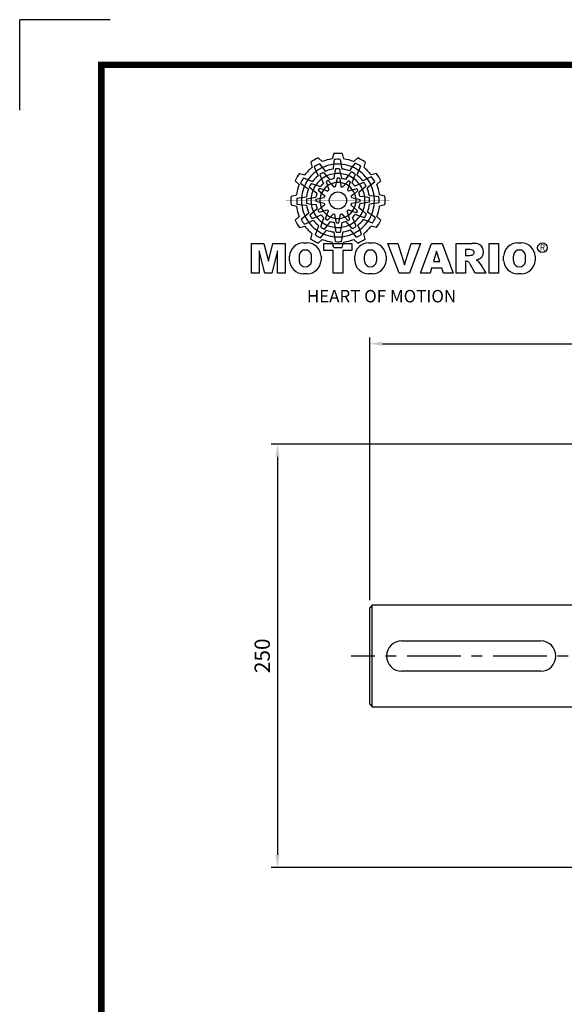
# Model space of a CAD drawing. Extents: x -1584 to 235, y -180 to 1117.
# Drawn here: x -1584 to -1263, y 535 to 1117 of the extents above; entities that cross this region are included whole.
import ezdxf

# ---------------------------------------------------------------- set-up
doc = ezdxf.new("R2010")
doc.units = 0
doc.header["$MEASUREMENT"] = 0
doc.linetypes.add('CENTER', pattern=[50.8, 31.75, -6.35, 6.35, -6.35])
doc.styles.add('MX_NOTE_STANDARD', font='txt.shx', dxfattribs={"height": 3.15, "bigfont": 'extfont.shx'})
doc.styles.get("Standard").update_dxf_attribs({"font": 'txt.shx'})
doc.dimstyles.new('MXDIMSTYLE', dxfattribs={"dimtxt": 3.15, "dimasz": 2.5, "dimexe": 1.5, "dimexo": 1, "dimgap": 1, "dimtad": 1, "dimdec": 4, "dimdsep": 46, "dimtxsty": 'MX_NOTE_STANDARD', "dimcen": 2.5, "dimadec": 0, "dimazin": 0, "dimtfac": 1, "dimtdec": 4, "dimtmove": 2, "dimatfit": 3, "dimfxl": 0, "dimtolj": 1, "dimarcsym": 0})

# ---------------------------------------------------------------- blocks, each defined once
blk = doc.blocks.new('BLOCK')
h = blk.add_hatch(color=5)
h.dxf.hatch_style = 1
h.paths.add_polyline_path([(-1073.58, 740.89), (-1074.68, 742.26, 0.036456), (-1076.54, 741.15), (-1075.89, 739.5, -0.051255)], flags=0)
h.paths.add_polyline_path([(-1073.13, 732.95), (-1071.71, 732.39, -0.02825), (-1071.3, 732.79), (-1071.76, 734.27, 0.073372)], flags=0)
h.paths.add_polyline_path([(-1071.76, 734.27, -0.057723), (-1070.45, 734.99), (-1071.55, 736.18, 0.024485), (-1072.23, 735.8)], flags=0)
h.paths.add_polyline_path([(-1072.04, 737.84), (-1070.87, 736.48, -0.045934), (-1069.45, 736.88), (-1069.24, 738.64, 0.075012)], flags=0)
h.paths.add_polyline_path([(-1073.91, 736.71, -0.056087), (-1072.04, 737.84), (-1073.16, 739.13, 0.033361), (-1074.49, 738.38)], flags=0)
h.paths.add_polyline_path([(-1069.7, 740.31), (-1069.56, 742.05, 0.079859), (-1073.58, 740.89), (-1072.48, 739.51, -0.063414)], flags=0)
h = blk.add_hatch(color=5)
h.dxf.hatch_style = 1
h.paths.add_polyline_path([(-1066.87, 742.1), (-1067.13, 743.83, 0.036456), (-1069.3, 743.8), (-1069.56, 742.05, -0.051255)], flags=0)
h.paths.add_polyline_path([(-1070.45, 734.99), (-1069.5, 733.8, -0.02825), (-1068.94, 733.94), (-1068.6, 735.45, 0.073372)], flags=0)
h.paths.add_polyline_path([(-1068.6, 735.45, -0.057723), (-1067.1, 735.42), (-1067.46, 737, 0.024485), (-1068.25, 737.01)], flags=0)
h.paths.add_polyline_path([(-1067.06, 738.68), (-1066.72, 736.92, -0.045934), (-1065.29, 736.56), (-1064.23, 737.98, 0.075012)], flags=0)
h.paths.add_polyline_path([(-1069.24, 738.64, -0.056087), (-1067.06, 738.68), (-1067.38, 740.36, 0.033361), (-1068.91, 740.38)], flags=0)
h.paths.add_polyline_path([(-1063.79, 739.65), (-1062.81, 741.09, 0.079859), (-1066.87, 742.1), (-1066.6, 740.36, -0.063414)], flags=0)
h = blk.add_hatch(color=5)
h.dxf.hatch_style = 1
h.paths.add_polyline_path([(-1060.45, 739.79), (-1059.81, 741.42, 0.036456), (-1061.71, 742.47), (-1062.81, 741.09, -0.051255)], flags=0)
h.paths.add_polyline_path([(-1067.1, 735.42), (-1066.88, 733.92, -0.02825), (-1066.33, 733.76), (-1065.27, 734.9, 0.073372)], flags=0)
h.paths.add_polyline_path([(-1065.27, 734.9, -0.057723), (-1063.99, 734.12), (-1063.51, 735.67, 0.024485), (-1064.19, 736.07)], flags=0)
h.paths.add_polyline_path([(-1062.32, 736.93), (-1062.91, 735.23, -0.045934), (-1061.85, 734.2), (-1060.23, 734.91, 0.075012)], flags=0)
h.paths.add_polyline_path([(-1064.23, 737.98, -0.056087), (-1062.32, 736.93), (-1061.77, 738.54, 0.033361), (-1063.08, 739.32)], flags=0)
h.paths.add_polyline_path([(-1059.01, 736.13), (-1057.44, 736.89, 0.079859), (-1060.45, 739.79), (-1061.09, 738.15, -0.063414)], flags=0)
h = blk.add_hatch(color=5)
h.dxf.hatch_style = 1
h.paths.add_polyline_path([(-1078.79, 736.49), (-1080.43, 737.13, 0.036456), (-1081.48, 735.23), (-1080.1, 734.13, -0.051255)], flags=0)
h.paths.add_polyline_path([(-1074.43, 729.84), (-1072.92, 730.06, -0.02825), (-1072.77, 730.61), (-1073.9, 731.66, 0.073372)], flags=0)
h.paths.add_polyline_path([(-1073.9, 731.66, -0.057723), (-1073.13, 732.95), (-1074.67, 733.43, 0.024485), (-1075.08, 732.75)], flags=0)
h.paths.add_polyline_path([(-1075.93, 734.61), (-1074.24, 734.02, -0.045934), (-1073.21, 735.08), (-1073.91, 736.71, 0.075012)], flags=0)
h.paths.add_polyline_path([(-1076.99, 732.7, -0.056087), (-1075.93, 734.61), (-1077.54, 735.17, 0.033361), (-1078.33, 733.86)], flags=0)
h.paths.add_polyline_path([(-1075.13, 737.93), (-1075.89, 739.5, 0.079859), (-1078.79, 736.49), (-1077.15, 735.84, -0.063414)], flags=0)
h = blk.add_hatch(color=5)
h.dxf.hatch_style = 1
h.paths.add_polyline_path([(-1056.05, 734.58), (-1054.68, 735.67, 0.036456), (-1055.79, 737.53), (-1057.44, 736.89, -0.051255)], flags=0)
h.paths.add_polyline_path([(-1063.99, 734.12), (-1064.55, 732.71, -0.02825), (-1064.15, 732.3), (-1062.67, 732.75, 0.073372)], flags=0)
h.paths.add_polyline_path([(-1062.67, 732.75, -0.057723), (-1061.94, 731.44), (-1060.76, 732.54, 0.024485), (-1061.14, 733.23)], flags=0)
h.paths.add_polyline_path([(-1059.1, 733.04), (-1060.46, 731.86, -0.045934), (-1060.06, 730.44), (-1058.29, 730.24, 0.075012)], flags=0)
h.paths.add_polyline_path([(-1060.23, 734.91, -0.056087), (-1059.1, 733.04), (-1057.81, 734.15, 0.033361), (-1058.56, 735.49)], flags=0)
h.paths.add_polyline_path([(-1056.63, 730.69), (-1054.89, 730.56, 0.079859), (-1056.05, 734.58), (-1057.43, 733.48, -0.063414)], flags=0)
h = blk.add_hatch(color=5)
h.dxf.hatch_style = 1
h.paths.add_polyline_path([(-1081.11, 730.07), (-1082.84, 729.81, 0.036456), (-1082.8, 727.64), (-1081.06, 727.37, -0.051255)], flags=0)
h.paths.add_polyline_path([(-1074, 726.49), (-1072.81, 727.44, -0.02825), (-1072.95, 727.99), (-1074.46, 728.34, 0.073372)], flags=0)
h.paths.add_polyline_path([(-1074.46, 728.34, -0.057723), (-1074.43, 729.84), (-1076.01, 729.48, 0.024485), (-1076.02, 728.69)], flags=0)
h.paths.add_polyline_path([(-1077.69, 729.88), (-1075.93, 730.22, -0.045934), (-1075.56, 731.65), (-1076.99, 732.7, 0.075012)], flags=0)
h.paths.add_polyline_path([(-1077.65, 727.69, -0.056087), (-1077.69, 729.88), (-1079.36, 729.56, 0.033361), (-1079.39, 728.03)], flags=0)
h.paths.add_polyline_path([(-1078.65, 733.14), (-1080.1, 734.13, 0.079859), (-1081.11, 730.07), (-1079.36, 730.33, -0.063414)], flags=0)
h = blk.add_hatch(color=5)
h.dxf.hatch_style = 1
h.paths.add_polyline_path([(-1064.86, 728.97, 1), (-1071.09, 728.97, 1)], flags=0)
h = blk.add_hatch(color=5)
h.dxf.hatch_style = 1
h.paths.add_polyline_path([(-1054.84, 727.86), (-1053.11, 728.13, 0.036456), (-1053.14, 730.29), (-1054.89, 730.56, -0.051255)], flags=0)
h.paths.add_polyline_path([(-1061.94, 731.44), (-1063.14, 730.49, -0.02825), (-1063, 729.94), (-1061.49, 729.6, 0.073372)], flags=0)
h.paths.add_polyline_path([(-1061.49, 729.6, -0.057723), (-1061.51, 728.1), (-1059.94, 728.45, 0.024485), (-1059.93, 729.24)], flags=0)
h.paths.add_polyline_path([(-1058.25, 728.06), (-1060.02, 727.72, -0.045934), (-1060.38, 726.29), (-1058.95, 725.23, 0.075012)], flags=0)
h.paths.add_polyline_path([(-1058.29, 730.24, -0.056087), (-1058.25, 728.06), (-1056.58, 728.38, 0.033361), (-1056.56, 729.9)], flags=0)
h.paths.add_polyline_path([(-1057.29, 724.79), (-1055.85, 723.8, 0.079859), (-1054.84, 727.86), (-1056.58, 727.6, -0.063414)], flags=0)
h = blk.add_hatch(color=5)
h.dxf.hatch_style = 1
h.paths.add_polyline_path([(-1079.9, 723.35), (-1081.27, 722.26, 0.036456), (-1080.15, 720.4), (-1078.51, 721.05, -0.051255)], flags=0)
h.paths.add_polyline_path([(-1071.95, 723.81), (-1071.4, 725.23, -0.02825), (-1071.8, 725.64), (-1073.27, 725.18, 0.073372)], flags=0)
h.paths.add_polyline_path([(-1073.27, 725.18, -0.057723), (-1074, 726.49), (-1075.19, 725.39, 0.024485), (-1074.8, 724.7)], flags=0)
h.paths.add_polyline_path([(-1076.84, 724.9), (-1075.48, 726.07, -0.045934), (-1075.89, 727.49), (-1077.65, 727.69, 0.075012)], flags=0)
h.paths.add_polyline_path([(-1075.72, 723.03, -0.056087), (-1076.84, 724.9), (-1078.13, 723.78, 0.033361), (-1077.39, 722.45)], flags=0)
h.paths.add_polyline_path([(-1079.31, 727.24), (-1081.06, 727.37, 0.079859), (-1079.9, 723.35), (-1078.52, 724.46, -0.063414)], flags=0)
h = blk.add_hatch(color=5)
h.dxf.hatch_style = 1
h.paths.add_polyline_path([(-1057.15, 721.44), (-1055.52, 720.8, 0.036456), (-1054.46, 722.7), (-1055.85, 723.8, -0.051255)], flags=0)
h.paths.add_polyline_path([(-1061.51, 728.1), (-1063.02, 727.87, -0.02825), (-1063.18, 727.32), (-1062.04, 726.27, 0.073372)], flags=0)
h.paths.add_polyline_path([(-1062.04, 726.27, -0.057723), (-1062.81, 724.98), (-1061.27, 724.5, 0.024485), (-1060.87, 725.18)], flags=0)
h.paths.add_polyline_path([(-1060.01, 723.32), (-1061.71, 723.91, -0.045934), (-1062.74, 722.85), (-1062.03, 721.22, 0.075012)], flags=0)
h.paths.add_polyline_path([(-1058.95, 725.23, -0.056087), (-1060.01, 723.32), (-1058.4, 722.76, 0.033361), (-1057.62, 724.07)], flags=0)
h.paths.add_polyline_path([(-1060.81, 720.01), (-1060.05, 718.43, 0.079859), (-1057.15, 721.44), (-1058.79, 722.09, -0.063414)], flags=0)
h = blk.add_hatch(color=5)
h.dxf.hatch_style = 1
h.paths.add_polyline_path([(-1075.49, 718.14), (-1076.13, 716.51, 0.036456), (-1074.24, 715.46), (-1073.14, 716.84, -0.051255)], flags=0)
h.paths.add_polyline_path([(-1068.84, 722.51), (-1069.07, 724.02, -0.02825), (-1069.62, 724.17), (-1070.67, 723.03, 0.073372)], flags=0)
h.paths.add_polyline_path([(-1070.67, 723.03, -0.057723), (-1071.95, 723.81), (-1072.43, 722.26, 0.024485), (-1071.76, 721.86)], flags=0)
h.paths.add_polyline_path([(-1073.62, 721.01), (-1073.03, 722.7, -0.045934), (-1074.09, 723.73), (-1075.72, 723.03, 0.075012)], flags=0)
h.paths.add_polyline_path([(-1071.71, 719.95, -0.056087), (-1073.62, 721.01), (-1074.18, 719.4, 0.033361), (-1072.87, 718.61)], flags=0)
h.paths.add_polyline_path([(-1076.93, 721.8), (-1078.51, 721.05, 0.079859), (-1075.49, 718.14), (-1074.85, 719.79, -0.063414)], flags=0)
h = blk.add_hatch(color=5)
h.dxf.hatch_style = 1
h.paths.add_polyline_path([(-1069.07, 715.83), (-1068.81, 714.1, 0.036456), (-1066.64, 714.14), (-1066.38, 715.88, -0.051255)], flags=0)
h.paths.add_polyline_path([(-1065.5, 722.94), (-1066.44, 724.13, -0.02825), (-1067, 723.99), (-1067.34, 722.48, 0.073372)], flags=0)
h.paths.add_polyline_path([(-1067.34, 722.48, -0.057723), (-1068.84, 722.51), (-1068.48, 720.93, 0.024485), (-1067.7, 720.92)], flags=0)
h.paths.add_polyline_path([(-1068.88, 719.25), (-1069.22, 721.01, -0.045934), (-1070.65, 721.37), (-1071.71, 719.95, 0.075012)], flags=0)
h.paths.add_polyline_path([(-1066.7, 719.29, -0.056087), (-1068.88, 719.25), (-1068.56, 717.58, 0.033361), (-1067.03, 717.55)], flags=0)
h.paths.add_polyline_path([(-1072.15, 718.28), (-1073.14, 716.84, 0.079859), (-1069.07, 715.83), (-1069.34, 717.58, -0.063414)], flags=0)
h = blk.add_hatch(color=5)
h.dxf.hatch_style = 1
h.paths.add_polyline_path([(-1062.36, 717.04), (-1061.27, 715.67, 0.036456), (-1059.41, 716.79), (-1060.05, 718.43, -0.051255)], flags=0)
h.paths.add_polyline_path([(-1062.81, 724.98), (-1064.23, 725.54, -0.02825), (-1064.64, 725.14), (-1064.18, 723.66, 0.073372)], flags=0)
h.paths.add_polyline_path([(-1064.18, 723.66, -0.057723), (-1065.5, 722.94), (-1064.4, 721.75, 0.024485), (-1063.71, 722.14)], flags=0)
h.paths.add_polyline_path([(-1063.9, 720.09), (-1065.08, 721.45, -0.045934), (-1066.5, 721.05), (-1066.7, 719.29, 0.075012)], flags=0)
h.paths.add_polyline_path([(-1062.03, 721.22, -0.056087), (-1063.9, 720.09), (-1062.79, 718.81, 0.033361), (-1061.45, 719.55)], flags=0)
h.paths.add_polyline_path([(-1066.25, 717.63), (-1066.38, 715.88, 0.079859), (-1062.36, 717.04), (-1063.46, 718.42, -0.063414)], flags=0)
h = blk.add_hatch()
h.set_pattern_fill('ANSI31', color=5, scale=0.343701)
h.set_pattern_definition([(45, (0, 0), (-0.7716303, 0.7716303), [8.73, 8.73])])
h.paths.add_polyline_path([(-1099.25, 702.64), (-1096.41, 702.64), (-1096.41, 710.77), (-1094.4, 702.64), (-1091.87, 702.64), (-1089.86, 710.77), (-1089.86, 702.64), (-1087.02, 702.64), (-1087.02, 713.47), (-1091.52, 713.47), (-1093.13, 706.98), (-1094.73, 713.47), (-1099.25, 713.47)], flags=0)
h.paths.add_polyline_path([(-1004.57, 709.23, -0.396239), (-1002.4, 711.07, -0.396239), (-1000.22, 709.23, -0.078313), (-1000.22, 706.88, -0.396239), (-1002.4, 705.04, -0.396239), (-1004.57, 706.88, -0.078313)], flags=0)
h.paths.add_polyline_path([(-1008.1, 708.85), (-1008.1, 707.27, 0.185555), (-1006.53, 703.9, 0.204547), (-1002.72, 702.43), (-1001.7, 702.43, 0.186038), (-998.26, 703.9, 0.185555), (-996.69, 707.27), (-996.69, 708.85, 0.185555), (-998.26, 712.22, 0.204547), (-1002.08, 713.69), (-1003.09, 713.69, 0.186038), (-1006.53, 712.22, 0.185555)], flags=0)
h.paths.add_polyline_path([(-1009.92, 713.47), (-1013.32, 713.47), (-1013.32, 702.64), (-1009.92, 702.64)], flags=0)
h.paths.add_polyline_path([(-1021.85, 711.21), (-1020.76, 711.21, -0.047165), (-1019.8, 711.16, -0.910356), (-1019.49, 709.26, -0.053365), (-1020.43, 709.11), (-1021.85, 709.11)], flags=0)
h.paths.add_polyline_path([(-1025.24, 713.47), (-1025.24, 702.64), (-1021.84, 702.64), (-1021.84, 706.99), (-1021.55, 706.99, -0.15005), (-1020.75, 706.74, -0.067317), (-1020.3, 706.2), (-1018.37, 702.64), (-1014.53, 702.64), (-1015.37, 704.19, 0.086178), (-1017.21, 707.01), (-1018.02, 707.4), (-1017.1, 707.73, 0.162417), (-1015.89, 708.71, 0.233468), (-1015.6, 711.68, 0.238163), (-1017.4, 713.25, 0.067363), (-1019.62, 713.47)], flags=0)
h.paths.add_polyline_path([(-1032.3, 710.69), (-1031.11, 706.87), (-1033.44, 706.87)], flags=0)
h.paths.add_polyline_path([(-1034.17, 713.47), (-1038.14, 702.64), (-1034.68, 702.64), (-1034.14, 704.46), (-1030.41, 704.46), (-1029.86, 702.64), (-1026.31, 702.64), (-1030.35, 713.47)], flags=0)
h.paths.add_polyline_path([(-1046.37, 713.47), (-1049.92, 713.47), (-1045.8, 702.64), (-1042.13, 702.64), (-1038.09, 713.47), (-1041.53, 713.47), (-1043.93, 705.75)], flags=0)
h.paths.add_polyline_path([(-1056.22, 711.07, -0.396239), (-1054.05, 709.23, -0.078313), (-1054.05, 706.88, -0.396239), (-1056.22, 705.04, -0.396239), (-1058.4, 706.88, -0.078313), (-1058.4, 709.23, -0.396239)], flags=0)
h.paths.add_polyline_path([(-1055.9, 713.69, -0.204547), (-1052.09, 712.22, -0.185555), (-1050.52, 708.85), (-1050.52, 707.27, -0.185555), (-1052.09, 703.9, -0.186038), (-1055.53, 702.43), (-1056.54, 702.43, -0.204547), (-1060.36, 703.9, -0.185555), (-1061.93, 707.27), (-1061.93, 708.85, -0.185555), (-1060.36, 712.22, -0.186038), (-1056.92, 713.69)], flags=0)
h.paths.add_polyline_path([(-1066.27, 710.91), (-1062.91, 710.91), (-1062.91, 713.47), (-1073.04, 713.47), (-1073.04, 710.91), (-1069.67, 710.91), (-1069.67, 702.64), (-1066.27, 702.64)], flags=0)
h.paths.add_polyline_path([(-1079.77, 711.07, -0.396239), (-1077.59, 709.23, -0.078313), (-1077.59, 706.88, -0.396239), (-1079.77, 705.04, -0.396239), (-1081.95, 706.88, -0.078313), (-1081.95, 709.23, -0.396239)], flags=0)
h.paths.add_polyline_path([(-1080.46, 713.69, 0.186038), (-1083.91, 712.22, 0.185555), (-1085.47, 708.85), (-1085.47, 707.27, 0.185555), (-1083.91, 703.9, 0.204547), (-1080.09, 702.43), (-1079.08, 702.43, 0.186038), (-1075.64, 703.9, 0.185555), (-1074.07, 707.27), (-1074.07, 708.85, 0.185555), (-1075.64, 712.22, 0.204547), (-1079.45, 713.69)], flags=0)
at = {"color": 8}
for p in [(-1150.33, 794.34), (-1183, 761.67)]:
    blk.add_line(p, (-1183, 794.34), dxfattribs=at)
at = {"color": 5}
for p, q in [((-1075.12, 744.43), (-1073.71, 743.02)), ((-1069.51, 745.93), (-1070.03, 744)), ((-1066.43, 745.93), (-1065.91, 744)), ((-1060.82, 744.43), (-1062.24, 743.02)), ((-1077.79, 742.89), (-1077.27, 740.96)), ((-1076.54, 741.15), (-1075.89, 739.5)), ((-1074.68, 742.26), (-1072.48, 739.51)), ((-1069.56, 742.05), (-1069.7, 740.31)), ((-1069.3, 743.8), (-1069.56, 742.05)), ((-1067.13, 743.83), (-1066.6, 740.36)), ((-1062.81, 741.09), (-1063.79, 739.65)), ((-1061.71, 742.47), (-1062.81, 741.09)), ((-1059.81, 741.42), (-1061.09, 738.15)), ((-1058.16, 742.89), (-1058.67, 740.96)), ((-1081.89, 738.78), (-1079.97, 738.27)), ((-1080.43, 737.13), (-1077.15, 735.84)), ((-1075.89, 739.5), (-1075.13, 737.93)), ((-1074.49, 738.38), (-1073.91, 736.71)), ((-1073.16, 739.13), (-1070.87, 736.48)), ((-1069.24, 738.64), (-1069.45, 736.88)), ((-1068.91, 740.38), (-1069.24, 738.64)), ((-1068.25, 737.01), (-1068.94, 733.94)), ((-1067.46, 737), (-1067.1, 735.42)), ((-1067.38, 740.36), (-1066.72, 736.92)), ((-1064.23, 737.98), (-1065.29, 736.56)), ((-1063.08, 739.32), (-1064.23, 737.98)), ((-1061.77, 738.54), (-1062.91, 735.23)), ((-1055.79, 737.53), (-1057.44, 736.89)), ((-1054.05, 738.78), (-1055.98, 738.27)), ((-1083.43, 736.12), (-1082.03, 734.7)), ((-1081.48, 735.23), (-1080.1, 734.13)), ((-1080.1, 734.13), (-1078.65, 733.14)), ((-1078.33, 733.86), (-1076.99, 732.7)), ((-1077.54, 735.17), (-1074.24, 734.02)), ((-1074.67, 733.43), (-1073.13, 732.95)), ((-1073.91, 736.71), (-1073.21, 735.08)), ((-1072.23, 735.8), (-1071.3, 732.79)), ((-1071.55, 736.18), (-1070.45, 734.99)), ((-1070.45, 734.99), (-1069.5, 733.8)), ((-1067.1, 735.42), (-1066.88, 733.92)), ((-1064.19, 736.07), (-1066.33, 733.76)), ((-1063.99, 734.12), (-1064.55, 732.71)), ((-1063.51, 735.67), (-1063.99, 734.12)), ((-1060.23, 734.91), (-1061.85, 734.2)), ((-1057.81, 734.15), (-1060.46, 731.86)), ((-1058.56, 735.49), (-1060.23, 734.91)), ((-1057.44, 736.89), (-1059.01, 736.13)), ((-1054.68, 735.67), (-1057.43, 733.48)), ((-1052.51, 736.12), (-1053.92, 734.7)), ((-1084.94, 730.5), (-1083.01, 731.03)), ((-1082.84, 729.81), (-1079.36, 730.33)), ((-1079.36, 729.56), (-1075.93, 730.22)), ((-1076.99, 732.7), (-1075.56, 731.65)), ((-1076.01, 729.48), (-1074.43, 729.84)), ((-1075.08, 732.75), (-1072.77, 730.61)), ((-1074.43, 729.84), (-1072.92, 730.06)), ((-1073.13, 732.95), (-1071.71, 732.39)), ((-1061.14, 733.23), (-1064.15, 732.3)), ((-1061.94, 731.44), (-1063.14, 730.49)), ((-1059.93, 729.24), (-1063, 729.94)), ((-1060.76, 732.54), (-1061.94, 731.44)), ((-1058.29, 730.24), (-1060.06, 730.44)), ((-1056.56, 729.9), (-1058.29, 730.24)), ((-1054.89, 730.56), (-1056.63, 730.69)), ((-1053.14, 730.29), (-1054.89, 730.56)), ((-1051.01, 730.5), (-1052.93, 731.03)), ((-1084.94, 727.43), (-1083.01, 726.91)), ((-1082.8, 727.64), (-1081.06, 727.37)), ((-1081.06, 727.37), (-1079.31, 727.24)), ((-1079.39, 728.03), (-1077.65, 727.69)), ((-1077.65, 727.69), (-1075.89, 727.49)), ((-1076.02, 728.69), (-1072.95, 727.99)), ((-1075.19, 725.39), (-1074, 726.49)), ((-1074, 726.49), (-1072.81, 727.44)), ((-1060.87, 725.18), (-1063.18, 727.32)), ((-1061.51, 728.1), (-1063.02, 727.87)), ((-1059.94, 728.45), (-1061.51, 728.1)), ((-1058.95, 725.23), (-1060.38, 726.29)), ((-1056.58, 728.38), (-1060.02, 727.72)), ((-1053.11, 728.13), (-1056.58, 727.6)), ((-1051.01, 727.43), (-1052.93, 726.91)), ((-1083.43, 721.82), (-1082.03, 723.23)), ((-1081.27, 722.26), (-1078.52, 724.46)), ((-1078.13, 723.78), (-1075.48, 726.07)), ((-1077.39, 722.45), (-1075.72, 723.03)), ((-1075.72, 723.03), (-1074.09, 723.73)), ((-1074.8, 724.7), (-1071.8, 725.64)), ((-1074.18, 719.4), (-1073.03, 722.7)), ((-1072.43, 722.26), (-1071.95, 723.81)), ((-1071.95, 723.81), (-1071.4, 725.23)), ((-1071.76, 721.86), (-1069.62, 724.17)), ((-1068.84, 722.51), (-1069.07, 724.02)), ((-1067.7, 720.92), (-1067, 723.99)), ((-1065.5, 722.94), (-1066.44, 724.13)), ((-1064.4, 721.75), (-1065.5, 722.94)), ((-1063.71, 722.14), (-1064.64, 725.14)), ((-1062.81, 724.98), (-1064.23, 725.54)), ((-1061.27, 724.5), (-1062.81, 724.98)), ((-1062.03, 721.22), (-1062.74, 722.85)), ((-1058.4, 722.76), (-1061.71, 723.91)), ((-1057.62, 724.07), (-1058.95, 725.23)), ((-1055.85, 723.8), (-1057.29, 724.79)), ((-1054.46, 722.7), (-1055.85, 723.8)), ((-1052.51, 721.82), (-1053.92, 723.23)), ((-1081.89, 719.15), (-1079.97, 719.66)), ((-1080.15, 720.4), (-1078.51, 721.05)), ((-1078.51, 721.05), (-1076.93, 721.8)), ((-1076.13, 716.51), (-1074.85, 719.79)), ((-1072.87, 718.61), (-1071.71, 719.95)), ((-1071.71, 719.95), (-1070.65, 721.37)), ((-1068.56, 717.58), (-1069.22, 721.01)), ((-1068.48, 720.93), (-1068.84, 722.51)), ((-1067.03, 717.55), (-1066.7, 719.29)), ((-1066.7, 719.29), (-1066.5, 721.05)), ((-1062.79, 718.81), (-1065.08, 721.45)), ((-1061.45, 719.55), (-1062.03, 721.22)), ((-1060.05, 718.43), (-1060.81, 720.01)), ((-1055.52, 720.8), (-1058.79, 722.09)), ((-1054.05, 719.15), (-1055.98, 719.66)), ((-1077.79, 715.04), (-1077.27, 716.97)), ((-1074.24, 715.46), (-1073.14, 716.84)), ((-1073.14, 716.84), (-1072.15, 718.28)), ((-1068.81, 714.1), (-1069.34, 717.58)), ((-1066.64, 714.14), (-1066.38, 715.88)), ((-1066.38, 715.88), (-1066.25, 717.63)), ((-1061.27, 715.67), (-1063.46, 718.42)), ((-1059.41, 716.79), (-1060.05, 718.43)), ((-1058.16, 715.04), (-1058.67, 716.97)), ((-1099.25, 713.47), (-1094.73, 713.47)), ((-1099.25, 702.64), (-1099.25, 713.47)), ((-1094.73, 713.47), (-1093.13, 706.98)), ((-1093.13, 706.98), (-1091.52, 713.47)), ((-1091.52, 713.47), (-1087.02, 713.47)), ((-1087.02, 713.47), (-1087.02, 702.64)), ((-1080.46, 713.69), (-1079.08, 713.69)), ((-1075.12, 713.51), (-1073.71, 714.91)), ((-1073.04, 713.47), (-1062.91, 713.47)), ((-1073.04, 710.91), (-1073.04, 713.47)), ((-1069.51, 712), (-1070.03, 713.93)), ((-1066.43, 712), (-1065.91, 713.93)), ((-1062.91, 713.47), (-1062.91, 710.91)), ((-1060.82, 713.51), (-1062.24, 714.91)), ((-1056.92, 713.69), (-1055.53, 713.69)), ((-1045.8, 702.64), (-1049.92, 713.47)), ((-1049.92, 713.47), (-1046.37, 713.47)), ((-1046.37, 713.47), (-1043.93, 705.75)), ((-1043.93, 705.75), (-1041.53, 713.47)), ((-1038.09, 713.47), (-1042.13, 702.64)), ((-1041.53, 713.47), (-1038.09, 713.47)), ((-1038.14, 702.64), (-1034.17, 713.47)), ((-1034.17, 713.47), (-1030.35, 713.47)), ((-1030.35, 713.47), (-1026.31, 702.64)), ((-1025.24, 702.64), (-1025.24, 713.47)), ((-1025.24, 713.47), (-1019.62, 713.47)), ((-1013.32, 713.47), (-1009.92, 713.47)), ((-1013.32, 702.64), (-1013.32, 713.47)), ((-1009.92, 713.47), (-1009.92, 702.64)), ((-1003.09, 713.69), (-1001.7, 713.69)), ((-1094.4, 702.64), (-1096.41, 710.77)), ((-1096.41, 710.77), (-1096.41, 702.64)), ((-1089.86, 710.77), (-1091.87, 702.64)), ((-1089.86, 702.64), (-1089.86, 710.77)), ((-1085.47, 707.27), (-1085.47, 708.85)), ((-1074.07, 708.85), (-1074.07, 707.27)), ((-1069.67, 710.91), (-1073.04, 710.91)), ((-1069.67, 702.64), (-1069.67, 710.91)), ((-1062.91, 710.91), (-1066.27, 710.91)), ((-1066.27, 710.91), (-1066.27, 702.64)), ((-1061.93, 707.27), (-1061.93, 708.85)), ((-1050.52, 708.85), (-1050.52, 707.27)), ((-1032.3, 710.69), (-1033.44, 706.87)), ((-1031.11, 706.87), (-1032.3, 710.69)), ((-1020.37, 711.21), (-1021.85, 711.21)), ((-1021.85, 711.21), (-1021.85, 709.11)), ((-1021.85, 709.11), (-1020.43, 709.11)), ((-1008.1, 707.27), (-1008.1, 708.85)), ((-996.69, 708.85), (-996.69, 707.27)), ((-1033.44, 706.87), (-1031.11, 706.87)), ((-1021.55, 706.99), (-1021.84, 706.99)), ((-1021.84, 706.99), (-1021.84, 702.64)), ((-1018.37, 702.64), (-1020.15, 705.92)), ((-1017.1, 707.73), (-1018.02, 707.4)), ((-1018.02, 707.4), (-1017.21, 707.01)), ((-1096.41, 702.64), (-1099.25, 702.64)), ((-1091.87, 702.64), (-1094.4, 702.64)), ((-1087.02, 702.64), (-1089.86, 702.64)), ((-1079.08, 702.43), (-1080.46, 702.43)), ((-1066.27, 702.64), (-1069.67, 702.64)), ((-1055.53, 702.43), (-1056.92, 702.43)), ((-1042.13, 702.64), (-1045.8, 702.64)), ((-1034.68, 702.64), (-1038.14, 702.64)), ((-1034.14, 704.46), (-1034.68, 702.64)), ((-1030.41, 704.46), (-1034.14, 704.46)), ((-1029.86, 702.64), (-1030.41, 704.46)), ((-1026.31, 702.64), (-1029.86, 702.64)), ((-1021.84, 702.64), (-1025.24, 702.64)), ((-1014.53, 702.64), (-1018.37, 702.64)), ((-1015.37, 704.19), (-1014.53, 702.64)), ((-1009.92, 702.64), (-1013.32, 702.64)), ((-1001.7, 702.43), (-1003.09, 702.43))]:
    blk.add_line(p, q, dxfattribs=at)
at = {"flags": 128}
blk.add_lwpolyline([(-1153.45, 778.01, 2.38, 2.38, 0), (-1153.45, 17.66, 2.38, 2.38, 0), (-86.1, 17.66, 2.38, 2.38, 0), (-86.1, 778.01, 2.38, 2.38, 0)], format="xyseb", close=True, dxfattribs=at)
at = {"color": 5, "flags": 128}
for points in [[(-1067.97, 747.7, 0.0859, 0.0859, 0), (-1067.97, 710.23, 0.0859, 0.0859, 0)], [(-1067.97, 710.23, 0.0859, 0.0859, 0), (-1067.97, 747.7, 0.0859, 0.0859, 0)], [(-1086.71, 728.97, 0.0859, 0.0859, 0), (-1049.23, 728.97, 0.0859, 0.0859, 0)], [(-1049.23, 728.97, 0.0859, 0.0859, 0), (-1086.71, 728.97, 0.0859, 0.0859, 0)]]:
    blk.add_lwpolyline(points, format="xyseb", dxfattribs=at)
at = {"color": 5}
for centre, radius in [((-1067.97, 728.97), 3.12), ((-1067.97, 728.97), 3.12), ((-1067.97, 728.97), 3.12), ((-1067.97, 728.97), 3.12), ((-1067.97, 728.97), 3.12), ((-1067.97, 728.97), 3.12), ((-1067.97, 728.97), 3.12), ((-1067.97, 728.97), 3.12), ((-1067.97, 728.97), 3.12), ((-1067.97, 728.97), 3.12), ((-1067.97, 728.97), 3.12), ((-1067.97, 728.97), 3.12), ((-994.1, 711.91), 1.71)]:
    blk.add_circle(centre, radius, dxfattribs=at)
for centre, radius, start, end in [((-1067.97, 728.97), 17.03, 114.8186, 125.1814), ((-1067.97, 728.97), 17.03, 84.8186, 95.1814), ((-1067.97, 728.97), 17.03, 54.8186, 65.1814), ((-1067.97, 728.97), 15.18, 127.7971, 142.2029), ((-1067.97, 728.97), 14.89, 116.7624, 125.1138), ((-1067.97, 728.97), 13.18, 96.9357, 126.9357), ((-1067.97, 728.97), 15.18, 97.7971, 112.2029), ((-1067.97, 728.97), 13.18, 66.9357, 96.9357), ((-1067.97, 728.97), 14.89, 86.7624, 95.1138), ((-1067.97, 728.97), 15.18, 67.7971, 82.2029), ((-1067.97, 728.97), 13.18, 36.9357, 66.9357), ((-1067.97, 728.97), 14.89, 56.7624, 65.1138), ((-1067.97, 728.97), 15.18, 37.7971, 52.2029), ((-1067.97, 728.97), 17.03, 144.8186, 155.1814), ((-1067.97, 728.97), 14.89, 146.7624, 155.1138), ((-1067.97, 728.97), 13.18, 126.9357, 156.9357), ((-1067.97, 728.97), 11.47, 128.6406, 143.1545), ((-1068.26, 728.75), 11.47, 115.2433, 122.8862), ((-1067.97, 728.97), 9.76, 97.4868, 127.4868), ((-1067.97, 728.97), 11.47, 98.6406, 113.1545), ((-1067.97, 728.97), 9.76, 67.4868, 97.4868), ((-1068.33, 728.93), 11.47, 85.2433, 92.8862), ((-1067.97, 728.97), 8.05, 86.3515, 91.9618), ((-1067.97, 728.97), 11.47, 68.6406, 83.1545), ((-1067.97, 728.97), 9.76, 37.4868, 67.4868), ((-1068.3, 729.11), 11.47, 55.2433, 62.8862), ((-1067.97, 728.97), 11.47, 38.6406, 53.1545), ((-1067.97, 728.97), 14.89, 26.7624, 35.1138), ((-1067.97, 728.97), 17.03, 24.8186, 35.1814), ((-1067.97, 728.97), 15.18, 157.7971, 172.2029), ((-1067.97, 728.97), 13.18, 156.9357, 186.9357), ((-1068.12, 728.63), 11.47, 145.2433, 152.8862), ((-1067.97, 728.97), 9.76, 127.4868, 157.4868), ((-1067.97, 728.97), 8.05, 146.3515, 151.9618), ((-1067.97, 728.97), 8.05, 130.5548, 141.0747), ((-1067.97, 728.97), 6.52, 112.3288, 142.3288), ((-1067.97, 728.97), 8.05, 116.3515, 121.9618), ((-1067.97, 728.97), 8.05, 100.5548, 111.0747), ((-1067.97, 728.97), 6.52, 82.3288, 112.3288), ((-1067.97, 728.97), 5.07, 101.0534, 107.526), ((-1067.97, 728.97), 6.52, 52.3288, 82.3288), ((-1067.97, 728.97), 5.07, 71.0534, 77.526), ((-1067.97, 728.97), 8.05, 70.5548, 81.0747), ((-1067.97, 728.97), 8.05, 56.3515, 61.9618), ((-1067.97, 728.97), 6.52, 22.3288, 52.3288), ((-1067.97, 728.97), 8.05, 40.5548, 51.0747), ((-1067.97, 728.97), 9.76, 7.4868, 37.4868), ((-1068.19, 729.26), 11.47, 25.2433, 32.8862), ((-1067.97, 728.97), 13.18, 6.9357, 36.9357), ((-1067.97, 728.97), 11.47, 8.6406, 23.1545), ((-1067.97, 728.97), 15.18, 7.7971, 22.2029), ((-1067.97, 728.97), 17.03, 174.8186, 185.1814), ((-1067.97, 728.97), 14.89, 176.7624, 185.1138), ((-1067.97, 728.97), 11.47, 158.6406, 173.1545), ((-1067.97, 728.97), 9.76, 157.4868, 187.4868), ((-1067.97, 728.97), 8.05, 160.5548, 171.0747), ((-1067.97, 728.97), 6.52, 172.3288, 202.3288), ((-1067.97, 728.97), 6.52, 142.3288, 172.3288), ((-1067.97, 728.97), 5.07, 161.0534, 167.526), ((-1067.97, 728.97), 5.07, 131.0534, 137.526), ((-1067.97, 728.97), 5.07, 41.0534, 47.526), ((-1067.97, 728.97), 5.07, 11.0534, 17.526), ((-1067.97, 728.97), 6.52, 352.3288, 22.3288), ((-1067.97, 728.97), 8.05, 26.3515, 31.9618), ((-1067.97, 728.97), 8.05, 10.5548, 21.0747), ((-1067.97, 728.97), 9.76, 337.4868, 7.4868), ((-1068.01, 729.33), 11.47, 355.2433, 2.8862), ((-1067.97, 728.97), 13.18, 336.9357, 6.9357), ((-1067.97, 728.97), 14.89, 356.7624, 5.1138), ((-1067.97, 728.97), 17.03, 354.8186, 5.1814), ((-1067.97, 728.97), 15.18, 187.7971, 202.2029), ((-1067.97, 728.97), 13.18, 186.9357, 216.9357), ((-1067.93, 728.61), 11.47, 175.2433, 182.8862), ((-1067.97, 728.97), 11.47, 188.6406, 203.1545), ((-1067.97, 728.97), 9.76, 187.4868, 217.4868), ((-1067.97, 728.97), 8.05, 176.3515, 181.9618), ((-1067.97, 728.97), 8.05, 190.5548, 201.0747), ((-1067.97, 728.97), 6.52, 202.3288, 232.3288), ((-1067.97, 728.97), 5.07, 191.0534, 197.526), ((-1067.97, 728.97), 5.07, 341.0534, 347.526), ((-1067.97, 728.97), 6.52, 322.3288, 352.3288), ((-1067.97, 728.97), 8.05, 340.5548, 351.0747), ((-1067.97, 728.97), 8.05, 356.3515, 1.9618), ((-1067.97, 728.97), 11.47, 338.6406, 353.1545), ((-1067.97, 728.97), 15.18, 337.7971, 352.2029), ((-1067.76, 728.67), 11.47, 205.2433, 212.8862), ((-1067.97, 728.97), 9.76, 217.4868, 247.4868), ((-1067.97, 728.97), 8.05, 206.3515, 211.9618), ((-1067.97, 728.97), 8.05, 220.5548, 231.0747), ((-1067.97, 728.97), 6.52, 232.3288, 262.3288), ((-1067.97, 728.97), 5.07, 221.0534, 227.526), ((-1067.97, 728.97), 5.07, 251.0534, 257.526), ((-1067.97, 728.97), 6.52, 262.3288, 292.3288), ((-1067.97, 728.97), 5.07, 281.0534, 287.526), ((-1067.97, 728.97), 6.52, 292.3288, 322.3288), ((-1067.97, 728.97), 5.07, 311.0534, 317.526), ((-1067.97, 728.97), 8.05, 310.5548, 321.0747), ((-1067.97, 728.97), 9.76, 307.4868, 337.4868), ((-1067.97, 728.97), 8.05, 326.3515, 331.9618), ((-1067.97, 728.97), 13.18, 306.9357, 336.9357), ((-1067.83, 729.3), 11.47, 325.2433, 332.8862), ((-1067.97, 728.97), 14.89, 326.7624, 335.1138), ((-1067.97, 728.97), 17.03, 204.8186, 215.1814), ((-1067.97, 728.97), 14.89, 206.7624, 215.1138), ((-1067.97, 728.97), 15.18, 217.7971, 232.2029), ((-1067.97, 728.97), 13.18, 216.9357, 246.9357), ((-1067.97, 728.97), 11.47, 218.6406, 233.1545), ((-1067.64, 728.82), 11.47, 235.2433, 242.8862), ((-1067.97, 728.97), 8.05, 236.3515, 241.9618), ((-1067.97, 728.97), 9.76, 247.4868, 277.4868), ((-1067.97, 728.97), 8.05, 250.5548, 261.0747), ((-1067.97, 728.97), 8.05, 266.3515, 271.9618), ((-1067.97, 728.97), 9.76, 277.4868, 307.4868), ((-1067.97, 728.97), 8.05, 280.5548, 291.0747), ((-1067.97, 728.97), 8.05, 296.3515, 301.9618), ((-1067.68, 729.18), 11.47, 295.2433, 302.8862), ((-1067.97, 728.97), 11.47, 308.6406, 323.1545), ((-1067.97, 728.97), 15.18, 307.7971, 322.2029), ((-1067.97, 728.97), 17.03, 324.8186, 335.1814), ((-1067.97, 728.97), 14.89, 236.7624, 245.1138), ((-1067.97, 728.97), 13.18, 246.9357, 276.9357), ((-1067.97, 728.97), 11.47, 248.6406, 263.1545), ((-1067.61, 729.01), 11.47, 265.2433, 272.8862), ((-1067.97, 728.97), 13.18, 276.9357, 306.9357), ((-1067.97, 728.97), 11.47, 278.6406, 293.1545), ((-1067.97, 728.97), 14.89, 296.7624, 305.1138), ((-1080.3, 708.49), 5.18, 134.0233, 176.0712), ((-1080.28, 708.49), 5.2, 92.0431, 134.1979), ((-1079.27, 708.49), 5.2, 45.8021, 87.9569), ((-1067.97, 728.97), 17.03, 234.8186, 245.1814), ((-1079.24, 708.49), 5.18, 3.9288, 45.9767), ((-1067.97, 728.97), 15.18, 247.7971, 262.2029), ((-1067.97, 728.97), 14.89, 266.7624, 275.1138), ((-1067.97, 728.97), 15.18, 277.7971, 292.2029), ((-1056.76, 708.49), 5.18, 134.0233, 176.0712), ((-1067.97, 728.97), 17.03, 294.8186, 305.1814), ((-1056.73, 708.49), 5.2, 92.0431, 134.1979), ((-1055.72, 708.49), 5.2, 45.8021, 87.9569), ((-1055.69, 708.49), 5.18, 3.9288, 45.9767), ((-1019.31, 705.17), 8.31, 76.681, 92.0962), ((-1018.06, 710.69), 2.65, 10.8383, 75.5687), ((-1002.93, 708.49), 5.18, 134.0233, 176.0712), ((-1002.9, 708.49), 5.2, 92.0431, 134.1979), ((-1001.89, 708.49), 5.2, 45.8021, 87.9569), ((-1001.86, 708.49), 5.18, 3.9288, 45.9767), ((-1074.49, 708.06), 7.55, 171.0443, 188.9557), ((-1079.88, 708.99), 2.08, 86.936, 173.3977), ((-1079.66, 708.99), 2.08, 6.6023, 93.064), ((-1085.05, 708.06), 7.55, 351.0443, 8.9557), ((-1067.97, 728.97), 17.03, 264.8186, 275.1814), ((-1050.94, 708.06), 7.55, 171.0443, 188.9557), ((-1056.33, 708.99), 2.08, 86.936, 173.3977), ((-1056.11, 708.99), 2.08, 6.6023, 93.064), ((-1061.5, 708.06), 7.55, 351.0443, 8.9557), ((-1020.65, 713.56), 4.46, 272.8987, 285.1174), ((-1020.56, 706.15), 5.06, 75.5221, 87.8106), ((-1019.74, 710.19), 0.967, 284.7266, 62.93), ((-1017.95, 710.03), 2.45, 290.5188, 333.2531), ((-1018.76, 710.48), 3.37, 332.4538, 12.0377), ((-997.12, 708.06), 7.55, 171.0443, 188.9557), ((-1002.51, 708.99), 2.08, 86.936, 173.3977), ((-1002.29, 708.99), 2.08, 6.6023, 93.064), ((-1007.68, 708.06), 7.55, 351.0443, 8.9557), ((-1080.3, 707.62), 5.18, 183.9288, 225.9767), ((-1079.88, 707.12), 2.08, 186.6023, 273.064), ((-1079.66, 707.12), 2.08, 266.936, 353.3977), ((-1079.24, 707.62), 5.18, 314.0233, 356.0712), ((-1056.76, 707.62), 5.18, 183.9288, 225.9767), ((-1056.33, 707.12), 2.08, 186.6023, 273.064), ((-1056.11, 707.12), 2.08, 266.936, 353.3977), ((-1055.69, 707.62), 5.18, 314.0233, 356.0712), ((-1021.55, 705.57), 1.42, 55.878, 90.0122), ((-1022.53, 704.81), 2.63, 25.0244, 47.3106), ((-1024.4, 700.31), 9.83, 23.2882, 42.9901), ((-1002.93, 707.62), 5.18, 183.9288, 225.9767), ((-1002.51, 707.12), 2.08, 186.6023, 273.064), ((-1002.29, 707.12), 2.08, 266.936, 353.3977), ((-1001.86, 707.62), 5.18, 314.0233, 356.0712), ((-1080.28, 707.63), 5.2, 225.8021, 267.9569), ((-1079.27, 707.63), 5.2, 272.0431, 314.1979), ((-1056.73, 707.63), 5.2, 225.8021, 267.9569), ((-1055.72, 707.63), 5.2, 272.0431, 314.1979), ((-1002.9, 707.63), 5.2, 225.8021, 267.9569), ((-1001.89, 707.63), 5.2, 272.0431, 314.1979)]:
    blk.add_arc(centre, radius, start, end, dxfattribs=at)
at = {"color": 5, "attachment_point": 5}
for s, insert, char_height in [('\\A1;R', (-994.08, 711.98), 2.187), ('\\A1;{\\T0.85;HEART OF MOTION}', (-1052.23, 694.38), 4.4887)]:
    blk.add_mtext(s, dxfattribs=dict(at, insert=insert, char_height=char_height))
blk = doc.blocks.new('*D19')
at = {"color": 3, "lineweight": -2}
for p, q in [((-1377.68, 773.43), (-1377.68, 928.81)), ((-609.38, 821.15), (-609.38, 928.81)), ((-1370.18, 925.06), (-616.88, 925.06))]:
    blk.add_line(p, q, dxfattribs=at)
at = {"color": 3}
for points in [[(-1370.18, 926.31), (-1370.18, 923.81), (-1377.68, 925.06)], [(-616.88, 926.31), (-616.88, 923.81), (-609.38, 925.06)]]:
    blk.add_solid(points, dxfattribs=at)
at = {"color": 3, "insert": (-993.53, 934.06), "char_height": 9, "attachment_point": 5}
blk.add_mtext('\\A1;768', dxfattribs=at)
blk = doc.blocks.new('*D20')
at = {"color": 3, "lineweight": -2}
for p, q in [((-1249.68, 865.75), (-1435.91, 865.75)), ((-1432.16, 858.25), (-1432.16, 622.93)), ((-1221.63, 615.43), (-1435.91, 615.43))]:
    blk.add_line(p, q, dxfattribs=at)
at = {"color": 3}
for points in [[(-1433.41, 858.25), (-1430.91, 858.25), (-1432.16, 865.75)], [(-1433.41, 622.93), (-1430.91, 622.93), (-1432.16, 615.43)]]:
    blk.add_solid(points, dxfattribs=at)
at = {"color": 3, "insert": (-1441.16, 740.59), "char_height": 9, "attachment_point": 5, "rotation": 90}
blk.add_mtext('\\A1;250', dxfattribs=at)

msp = doc.modelspace()

# ---------------------------------------------------------------- linework, layer by layer
at = {"color": 0}
for p, q in [((-1376.18007, 770.43151), (-1377.68007, 768.93151)), ((-1377.68007, 711.93151), (-1377.68007, 768.93151)), ((-1257.68007, 770.43151), (-1376.18007, 770.43151)), ((-1376.18007, 710.43151), (-1376.18007, 770.43151)), ((-1358.68007, 749.43151), (-1276.68007, 749.43151)), ((-1276.68007, 731.43151), (-1358.68007, 731.43151)), ((-1377.68007, 711.93151), (-1376.18007, 710.43151)), ((-1376.18007, 710.43151), (-1257.68007, 710.43151))]:
    msp.add_line(p, q, dxfattribs=at)
at = {"color": 1, "linetype": 'CENTER'}
msp.add_line((-866.64205, 740.43151), (-1388.52022, 740.43151), dxfattribs=at)
at = {"color": 0}
for centre, start, end in [((-1358.68007, 740.43151), 90, 270), ((-1276.68007, 740.43151), 270, 450)]:
    msp.add_arc(centre, 9, start, end, dxfattribs=at)

# ---------------------------------------------------------------- block references
at = {"color": 3, "xscale": 1.634802405720229, "yscale": 1.634802405720229, "zscale": 1.634802405720229}
msp.add_blockref('BLOCK', (349.50493, -182.01631), dxfattribs=at)

# ---------------------------------------------------------------- dimensions: what is measured, and where the dimension line sits
at = {"color": 3}
dim = msp.add_linear_dim(base=(-609.38007, 925.06), p1=(-1377.68007, 768.93151), p2=(-609.38007, 816.65169), dimstyle='MXDIMSTYLE', override={"dimscale": 1.5, "dimtxt": 6, "dimasz": 5, "dimexe": 2.5, "dimexo": 3, "dimgap": 3, "dimtoh": 1, "dimdec": 0, "dimzin": 9, "dimtxsty": 'Standard', "dimcen": 0, "dimclrd": 3, "dimclre": 3, "dimclrt": 3, "dimtdec": 0, "dimtofl": 0, "dimtmove": 0, "dimtzin": 0}, dxfattribs=at)
dim.commit()
dim.dimension.update_dxf_attribs({"geometry": '*D19', "text_midpoint": (-993.53007, 934.06)})
dim = msp.add_linear_dim(base=(-1432.16, 615.43151), p1=(-1245.18007, 865.75145), p2=(-1217.13, 615.43151), angle=90, dimstyle='MXDIMSTYLE', override={"dimscale": 1.5, "dimtxt": 6, "dimasz": 5, "dimexe": 2.5, "dimexo": 3, "dimgap": 3, "dimtoh": 1, "dimdec": 0, "dimzin": 9, "dimtxsty": 'Standard', "dimcen": 0, "dimclrd": 3, "dimclre": 3, "dimclrt": 3, "dimtdec": 0, "dimtofl": 0, "dimtmove": 0, "dimtzin": 0}, dxfattribs=at)
dim.commit()
dim.dimension.update_dxf_attribs({"geometry": '*D20', "text_midpoint": (-1441.16, 740.59148)})

doc.saveas('drawing.dxf')
